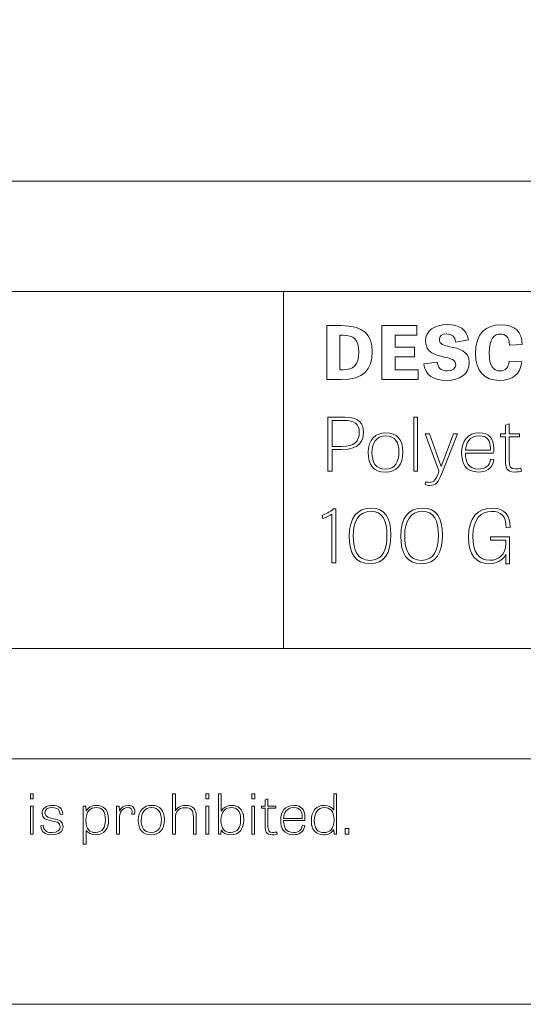
# Model space of a CAD drawing. Units: inches. Extents: x -15.2 to 18.3, y 3.9 to 25.4.
# Drawn here: x 0 to 1.5, y 3.9 to 6.9 of the extents above; entities that cross this region are included whole.
import ezdxf

# ---------------------------------------------------------------- set-up
doc = ezdxf.new("R2010")
doc.units = ezdxf.units.IN
doc.header["$MEASUREMENT"] = 0
doc.layers.add('Text', color=7, linetype='Continuous')

msp = doc.modelspace()

# ---------------------------------------------------------------- linework, layer by layer
at = {"layer": 'Text', "color": 250, "lineweight": 9}
for points in [[(18.319, 3.8956), (-15.181, 3.8956), (-15.181, 25.3956), (18.319, 25.3956), (18.319, 3.8956)], [(-14.6824, 4.6392), (17.7621, 4.6392), (17.7621, 6.3903), (-14.6824, 6.3903), (-14.6824, 4.6392)], [(-7.8873, 4.9734), (5.6479, 4.9734), (5.6479, 6.0561), (-7.8873, 6.0561), (-7.8873, 4.9734)], [(-3.1426, 4.9734), (5.6479, 4.9734), (5.6479, 6.0561), (-3.1426, 6.0561), (-3.1426, 4.9734)], [(0.7524, 4.9734), (16.985, 4.9734), (16.985, 6.0561), (0.7524, 6.0561), (0.7524, 4.9734)], [(1.1493, 5.8582), (1.0904, 5.8582), (1.0904, 5.8185), (1.1608, 5.8185), (1.1608, 5.7891), (1.0508, 5.7891), (1.0508, 5.9523), (1.1566, 5.9523), (1.1566, 5.9232), (1.0904, 5.9232), (1.0904, 5.8867), (1.1493, 5.8867), (1.1493, 5.8582)], [(1.1591, 5.5113), (1.1474, 5.5113), (1.1474, 5.6745), (1.1591, 5.6745), (1.1591, 5.5113)], [(-0.0156, 4.5337), (-0.0067, 4.5337), (-0.0067, 4.5184), (-0.0156, 4.5184), (-0.0156, 4.5337)], [(0.5168, 4.5337), (0.5257, 4.5337), (0.5257, 4.5184), (0.5168, 4.5184), (0.5168, 4.5337)], [(0.6559, 4.5337), (0.6649, 4.5337), (0.6649, 4.5184), (0.6559, 4.5184), (0.6559, 4.5337)], [(-0.0156, 4.4962), (-0.0068, 4.4962), (-0.0068, 4.4114), (-0.0156, 4.4114), (-0.0156, 4.4962)], [(0.5168, 4.4962), (0.5256, 4.4962), (0.5256, 4.4114), (0.5168, 4.4114), (0.5168, 4.4962)], [(0.6559, 4.4962), (0.6647, 4.4962), (0.6647, 4.4114), (0.6559, 4.4114), (0.6559, 4.4962)], [(0.9397, 4.4284), (0.9505, 4.4284), (0.9505, 4.4114), (0.9397, 4.4114), (0.9397, 4.4284)]]:
    msp.add_lwpolyline(points, dxfattribs=at)
for points, knots in [([(0.8832, 5.7891), (0.8832, 5.7891), (0.8832, 5.9523), (0.8832, 5.9523), (0.8832, 5.9523), (0.9271, 5.9523), (0.9271, 5.9523), (0.9951, 5.9523), (1.0212, 5.9252), (1.0212, 5.874), (1.0212, 5.8173), (0.9951, 5.7891), (0.9266, 5.7891), (0.9266, 5.7891), (0.8832, 5.7891), (0.8832, 5.7891)], [0, 0, 0, 0, 1, 1, 1, 2, 2, 2, 3, 3, 3, 4, 4, 4, 5, 5, 5, 5]), ([(1.2747, 5.9025), (1.2718, 5.9192), (1.2625, 5.9272), (1.2474, 5.9272), (1.2329, 5.9272), (1.2251, 5.9212), (1.2251, 5.91), (1.2251, 5.8965), (1.2393, 5.8923), (1.2564, 5.8885), (1.2825, 5.8825), (1.3153, 5.8769), (1.3153, 5.8405), (1.3153, 5.8045), (1.2857, 5.7864), (1.2486, 5.7864), (1.2068, 5.7864), (1.1826, 5.8022), (1.1775, 5.8369), (1.1775, 5.8369), (1.2183, 5.842), (1.2183, 5.842), (1.221, 5.8262), (1.2273, 5.8153), (1.2498, 5.8153), (1.2659, 5.8153), (1.2747, 5.822), (1.2747, 5.8338), (1.2747, 5.8489), (1.2586, 5.8529), (1.2398, 5.8571), (1.2139, 5.8629), (1.1831, 5.8696), (1.1831, 5.9065), (1.1831, 5.9367), (1.2102, 5.9554), (1.2491, 5.9554), (1.2855, 5.9554), (1.308, 5.9407), (1.3133, 5.9094), (1.3133, 5.9094), (1.2747, 5.9025), (1.2747, 5.9025)], [0, 0, 0, 0, 1, 1, 1, 2, 2, 2, 3, 3, 3, 4, 4, 4, 5, 5, 5, 6, 6, 6, 7, 7, 7, 8, 8, 8, 9, 9, 9, 10, 10, 10, 11, 11, 11, 12, 12, 12, 13, 13, 13, 14, 14, 14, 14]), ([(1.4365, 5.8449), (1.4365, 5.8449), (1.4747, 5.8425), (1.4747, 5.8425), (1.4705, 5.8033), (1.4466, 5.7864), (1.407, 5.7864), (1.361, 5.7864), (1.3344, 5.8136), (1.3344, 5.8683), (1.3344, 5.9278), (1.3664, 5.9552), (1.4121, 5.9552), (1.4536, 5.9552), (1.4761, 5.9321), (1.4761, 5.8956), (1.4761, 5.8956), (1.4373, 5.8929), (1.4373, 5.8929), (1.4375, 5.9189), (1.4258, 5.9267), (1.4099, 5.9267), (1.3913, 5.9267), (1.3762, 5.9132), (1.3762, 5.8691), (1.3762, 5.8298), (1.3886, 5.8151), (1.4089, 5.8151), (1.426, 5.8151), (1.4348, 5.8253), (1.4365, 5.8449)], [0, 0, 0, 0, 1, 1, 1, 2, 2, 2, 3, 3, 3, 4, 4, 4, 5, 5, 5, 6, 6, 6, 7, 7, 7, 8, 8, 8, 9, 9, 9, 10, 10, 10, 10]), ([(0.9323, 5.8185), (0.9638, 5.8185), (0.9804, 5.8318), (0.9804, 5.8718), (0.9804, 5.9103), (0.9653, 5.9232), (0.9323, 5.9232), (0.9323, 5.9232), (0.9227, 5.9232), (0.9227, 5.9232), (0.9227, 5.9232), (0.9227, 5.8185), (0.9227, 5.8185), (0.9227, 5.8185), (0.9323, 5.8185), (0.9323, 5.8185)], [0, 0, 0, 0, 1, 1, 1, 2, 2, 2, 3, 3, 3, 4, 4, 4, 5, 5, 5, 5]), ([(0.8993, 5.5113), (0.8993, 5.5113), (0.8871, 5.5113), (0.8871, 5.5113), (0.8871, 5.5113), (0.8871, 5.6745), (0.8871, 5.6745), (0.8871, 5.6745), (0.9381, 5.6745), (0.9381, 5.6745), (0.9848, 5.6745), (0.9948, 5.6534), (0.9948, 5.6294), (0.9948, 5.606), (0.9846, 5.5765), (0.9293, 5.5765), (0.9293, 5.5765), (0.8993, 5.5765), (0.8993, 5.5765), (0.8993, 5.5765), (0.8993, 5.5113), (0.8993, 5.5113)], [0, 0, 0, 0, 1, 1, 1, 2, 2, 2, 3, 3, 3, 4, 4, 4, 5, 5, 5, 6, 6, 6, 7, 7, 7, 7]), ([(0.9288, 5.5862), (0.967, 5.5862), (0.9819, 5.6018), (0.9819, 5.6289), (0.9819, 5.6554), (0.967, 5.665), (0.9352, 5.665), (0.9352, 5.665), (0.8993, 5.665), (0.8993, 5.665), (0.8993, 5.665), (0.8993, 5.5862), (0.8993, 5.5862), (0.8993, 5.5862), (0.9288, 5.5862), (0.9288, 5.5862)], [0, 0, 0, 0, 1, 1, 1, 2, 2, 2, 3, 3, 3, 4, 4, 4, 5, 5, 5, 5]), ([(1.4099, 5.6245), (1.4099, 5.6245), (1.4253, 5.6245), (1.4253, 5.6245), (1.4253, 5.6245), (1.4253, 5.6503), (1.4253, 5.6503), (1.4253, 5.6503), (1.4366, 5.6545), (1.4366, 5.6545), (1.4366, 5.6545), (1.4366, 5.6245), (1.4366, 5.6245), (1.4366, 5.6245), (1.4681, 5.6245), (1.4681, 5.6245), (1.4681, 5.6245), (1.4681, 5.6156), (1.4681, 5.6156), (1.4681, 5.6156), (1.4366, 5.6156), (1.4366, 5.6156), (1.4366, 5.6156), (1.4366, 5.5438), (1.4366, 5.5438), (1.4366, 5.5264), (1.4397, 5.518), (1.4554, 5.518), (1.462, 5.518), (1.4693, 5.5193), (1.4725, 5.5204), (1.4725, 5.5204), (1.474, 5.5116), (1.474, 5.5116), (1.4705, 5.5104), (1.463, 5.5087), (1.4537, 5.5087), (1.4273, 5.5087), (1.4253, 5.5251), (1.4253, 5.5405), (1.4253, 5.5405), (1.4253, 5.6156), (1.4253, 5.6156), (1.4253, 5.6156), (1.4099, 5.6156), (1.4099, 5.6156), (1.4099, 5.6156), (1.4099, 5.6245), (1.4099, 5.6245)], [0, 0, 0, 0, 1, 1, 1, 2, 2, 2, 3, 3, 3, 4, 4, 4, 5, 5, 5, 6, 6, 6, 7, 7, 7, 8, 8, 8, 9, 9, 9, 10, 10, 10, 11, 11, 11, 12, 12, 12, 13, 13, 13, 14, 14, 14, 15, 15, 15, 16, 16, 16, 16]), ([(1.0088, 5.568), (1.0088, 5.6069), (1.0315, 5.6274), (1.063, 5.6274), (1.0963, 5.6274), (1.1144, 5.6074), (1.1144, 5.5702), (1.1144, 5.53), (1.0953, 5.5087), (1.0611, 5.5087), (1.0242, 5.5087), (1.0088, 5.5304), (1.0088, 5.568)], [0, 0, 0, 0, 1, 1, 1, 2, 2, 2, 3, 3, 3, 4, 4, 4, 4]), ([(1.1024, 5.5689), (1.1024, 5.5971), (1.0916, 5.6183), (1.0626, 5.6183), (1.0335, 5.6183), (1.0205, 5.5958), (1.0205, 5.568), (1.0205, 5.5382), (1.0313, 5.5176), (1.0613, 5.5176), (1.0911, 5.5176), (1.1024, 5.5413), (1.1024, 5.5689)], [0, 0, 0, 0, 1, 1, 1, 2, 2, 2, 3, 3, 3, 4, 4, 4, 4]), ([(1.2322, 5.5038), (1.2217, 5.4773), (1.2149, 5.468), (1.1956, 5.468), (1.1907, 5.468), (1.1855, 5.4689), (1.1819, 5.4704), (1.1819, 5.4704), (1.1833, 5.4789), (1.1833, 5.4789), (1.1865, 5.478), (1.1904, 5.4773), (1.1951, 5.4773), (1.21, 5.4773), (1.2144, 5.486), (1.2229, 5.5093), (1.2229, 5.5093), (1.2237, 5.512), (1.2237, 5.512), (1.2237, 5.512), (1.1821, 5.6245), (1.1821, 5.6245), (1.1821, 5.6245), (1.1953, 5.6245), (1.1953, 5.6245), (1.1953, 5.6245), (1.2303, 5.5258), (1.2303, 5.5258), (1.2303, 5.5258), (1.2305, 5.5258), (1.2305, 5.5258), (1.2305, 5.5258), (1.2674, 5.6245), (1.2674, 5.6245), (1.2674, 5.6245), (1.2799, 5.6245), (1.2799, 5.6245), (1.2799, 5.6245), (1.2322, 5.5038), (1.2322, 5.5038)], [0, 0, 0, 0, 1, 1, 1, 2, 2, 2, 3, 3, 3, 4, 4, 4, 5, 5, 5, 6, 6, 6, 7, 7, 7, 8, 8, 8, 9, 9, 9, 10, 10, 10, 11, 11, 11, 12, 12, 12, 13, 13, 13, 13]), ([(1.3901, 5.5467), (1.3872, 5.5162), (1.3622, 5.5087), (1.3446, 5.5087), (1.3041, 5.5087), (1.2924, 5.5345), (1.2924, 5.5671), (1.2924, 5.6027), (1.3102, 5.6274), (1.3468, 5.6274), (1.3754, 5.6274), (1.3903, 5.6112), (1.3903, 5.5796), (1.3903, 5.5751), (1.3901, 5.5707), (1.3896, 5.5658), (1.3896, 5.5658), (1.3041, 5.5658), (1.3041, 5.5658), (1.3041, 5.5393), (1.3131, 5.5178), (1.3439, 5.5178), (1.3635, 5.5178), (1.3774, 5.526), (1.3803, 5.5478), (1.3803, 5.5478), (1.3901, 5.5467), (1.3901, 5.5467)], [0, 0, 0, 0, 1, 1, 1, 2, 2, 2, 3, 3, 3, 4, 4, 4, 5, 5, 5, 6, 6, 6, 7, 7, 7, 8, 8, 8, 9, 9, 9, 9]), ([(1.3796, 5.5745), (1.3796, 5.5762), (1.3798, 5.5782), (1.3798, 5.58), (1.3798, 5.6036), (1.3706, 5.6185), (1.3459, 5.6185), (1.3156, 5.6185), (1.3048, 5.5951), (1.3043, 5.5745), (1.3043, 5.5745), (1.3796, 5.5745), (1.3796, 5.5745)], [0, 0, 0, 0, 1, 1, 1, 2, 2, 2, 3, 3, 3, 4, 4, 4, 4]), ([(0.869, 5.3767), (0.8807, 5.3812), (0.8927, 5.3878), (0.9039, 5.3967), (0.9039, 5.3967), (0.911, 5.3967), (0.911, 5.3967), (0.911, 5.3967), (0.911, 5.2336), (0.911, 5.2336), (0.911, 5.2336), (0.899, 5.2336), (0.899, 5.2336), (0.899, 5.2336), (0.899, 5.3814), (0.899, 5.3814), (0.8939, 5.3774), (0.8827, 5.3718), (0.8717, 5.3676), (0.8717, 5.3676), (0.869, 5.3767), (0.869, 5.3767)], [0, 0, 0, 0, 1, 1, 1, 2, 2, 2, 3, 3, 3, 4, 4, 4, 5, 5, 5, 6, 6, 6, 7, 7, 7, 7]), ([(0.9516, 5.3151), (0.9516, 5.3687), (0.9755, 5.3996), (1.0181, 5.3996), (1.0603, 5.3996), (1.0779, 5.3694), (1.0779, 5.3183), (1.0779, 5.2622), (1.0584, 5.2309), (1.0139, 5.2309), (0.9699, 5.2309), (0.9516, 5.2607), (0.9516, 5.3151)], [0, 0, 0, 0, 1, 1, 1, 2, 2, 2, 3, 3, 3, 4, 4, 4, 4]), ([(1.066, 5.3165), (1.066, 5.3612), (1.0528, 5.3898), (1.0176, 5.3898), (0.9804, 5.3898), (0.9636, 5.358), (0.9636, 5.3156), (0.9636, 5.2716), (0.977, 5.2409), (1.0142, 5.2409), (1.0515, 5.2409), (1.066, 5.2718), (1.066, 5.3165)], [0, 0, 0, 0, 1, 1, 1, 2, 2, 2, 3, 3, 3, 4, 4, 4, 4]), ([(1.1078, 5.3151), (1.1078, 5.3687), (1.1317, 5.3996), (1.1743, 5.3996), (1.2165, 5.3996), (1.2341, 5.3694), (1.2341, 5.3183), (1.2341, 5.2622), (1.2146, 5.2309), (1.1701, 5.2309), (1.1261, 5.2309), (1.1078, 5.2607), (1.1078, 5.3151)], [0, 0, 0, 0, 1, 1, 1, 2, 2, 2, 3, 3, 3, 4, 4, 4, 4]), ([(1.2222, 5.3165), (1.2222, 5.3612), (1.209, 5.3898), (1.1738, 5.3898), (1.1366, 5.3898), (1.1198, 5.358), (1.1198, 5.3156), (1.1198, 5.2716), (1.1332, 5.2409), (1.1704, 5.2409), (1.2077, 5.2409), (1.2222, 5.2718), (1.2222, 5.3165)], [0, 0, 0, 0, 1, 1, 1, 2, 2, 2, 3, 3, 3, 4, 4, 4, 4]), ([(1.3796, 5.3127), (1.3796, 5.3127), (1.4375, 5.3127), (1.4375, 5.3127), (1.4375, 5.3127), (1.4375, 5.2309), (1.4375, 5.2309), (1.4375, 5.2309), (1.427, 5.2309), (1.427, 5.2309), (1.427, 5.2309), (1.4267, 5.2584), (1.4267, 5.2584), (1.4167, 5.2398), (1.3964, 5.2309), (1.3764, 5.2309), (1.3356, 5.2309), (1.3134, 5.258), (1.3134, 5.3111), (1.3134, 5.3707), (1.3405, 5.3994), (1.3855, 5.3994), (1.4236, 5.3994), (1.4409, 5.3765), (1.4395, 5.3405), (1.4395, 5.3405), (1.4275, 5.3394), (1.4275, 5.3394), (1.4275, 5.3758), (1.4116, 5.3894), (1.3832, 5.3894), (1.3515, 5.3894), (1.3266, 5.3672), (1.3266, 5.3138), (1.3266, 5.2671), (1.3432, 5.2411), (1.3779, 5.2411), (1.406, 5.2411), (1.4253, 5.2598), (1.4263, 5.2896), (1.4263, 5.2896), (1.4263, 5.3025), (1.4263, 5.3025), (1.4263, 5.3025), (1.3796, 5.3025), (1.3796, 5.3025), (1.3796, 5.3025), (1.3796, 5.3127), (1.3796, 5.3127)], [0, 0, 0, 0, 1, 1, 1, 2, 2, 2, 3, 3, 3, 4, 4, 4, 5, 5, 5, 6, 6, 6, 7, 7, 7, 8, 8, 8, 9, 9, 9, 10, 10, 10, 11, 11, 11, 12, 12, 12, 13, 13, 13, 14, 14, 14, 15, 15, 15, 16, 16, 16, 16]), ([(0.4878, 4.4114), (0.4878, 4.4114), (0.479, 4.4114), (0.479, 4.4114), (0.479, 4.4114), (0.479, 4.4624), (0.479, 4.4624), (0.479, 4.4829), (0.4722, 4.4914), (0.4542, 4.4914), (0.4321, 4.4914), (0.4244, 4.4757), (0.4244, 4.463), (0.4244, 4.463), (0.4244, 4.4114), (0.4244, 4.4114), (0.4244, 4.4114), (0.4156, 4.4114), (0.4156, 4.4114), (0.4156, 4.4114), (0.4156, 4.5337), (0.4156, 4.5337), (0.4156, 4.5337), (0.4242, 4.5337), (0.4242, 4.5337), (0.4242, 4.5337), (0.4242, 4.4819), (0.4242, 4.4819), (0.4242, 4.4819), (0.4244, 4.4819), (0.4244, 4.4819), (0.428, 4.489), (0.4376, 4.4984), (0.4559, 4.4984), (0.4786, 4.4984), (0.4878, 4.4867), (0.4878, 4.4635), (0.4878, 4.4635), (0.4878, 4.4114), (0.4878, 4.4114)], [0, 0, 0, 0, 1, 1, 1, 2, 2, 2, 3, 3, 3, 4, 4, 4, 5, 5, 5, 6, 6, 6, 7, 7, 7, 8, 8, 8, 9, 9, 9, 10, 10, 10, 11, 11, 11, 12, 12, 12, 13, 13, 13, 13]), ([(0.5549, 4.4114), (0.5549, 4.4114), (0.5549, 4.5337), (0.5549, 4.5337), (0.5549, 4.5337), (0.5635, 4.5337), (0.5635, 4.5337), (0.5635, 4.5337), (0.5635, 4.4815), (0.5635, 4.4815), (0.5635, 4.4815), (0.5639, 4.4815), (0.5639, 4.4815), (0.5679, 4.4894), (0.5787, 4.4984), (0.5954, 4.4984), (0.6132, 4.4984), (0.6315, 4.489), (0.6315, 4.4549), (0.6315, 4.4267), (0.6181, 4.4094), (0.5919, 4.4094), (0.5785, 4.4094), (0.5685, 4.4151), (0.5639, 4.4229), (0.5639, 4.4229), (0.5633, 4.4229), (0.5633, 4.4229), (0.5633, 4.4229), (0.5617, 4.4114), (0.5617, 4.4114), (0.5617, 4.4114), (0.5549, 4.4114), (0.5549, 4.4114)], [0, 0, 0, 0, 1, 1, 1, 2, 2, 2, 3, 3, 3, 4, 4, 4, 5, 5, 5, 6, 6, 6, 7, 7, 7, 8, 8, 8, 9, 9, 9, 10, 10, 10, 11, 11, 11, 11]), ([(0.6851, 4.4962), (0.6851, 4.4962), (0.6966, 4.4962), (0.6966, 4.4962), (0.6966, 4.4962), (0.6966, 4.5155), (0.6966, 4.5155), (0.6966, 4.5155), (0.705, 4.5187), (0.705, 4.5187), (0.705, 4.5187), (0.705, 4.4962), (0.705, 4.4962), (0.705, 4.4962), (0.7287, 4.4962), (0.7287, 4.4962), (0.7287, 4.4962), (0.7287, 4.4895), (0.7287, 4.4895), (0.7287, 4.4895), (0.705, 4.4895), (0.705, 4.4895), (0.705, 4.4895), (0.705, 4.4357), (0.705, 4.4357), (0.705, 4.4227), (0.7074, 4.4164), (0.7192, 4.4164), (0.7241, 4.4164), (0.7296, 4.4174), (0.732, 4.4182), (0.732, 4.4182), (0.7331, 4.4116), (0.7331, 4.4116), (0.7305, 4.4107), (0.7248, 4.4094), (0.7179, 4.4094), (0.6981, 4.4094), (0.6966, 4.4217), (0.6966, 4.4332), (0.6966, 4.4332), (0.6966, 4.4895), (0.6966, 4.4895), (0.6966, 4.4895), (0.6851, 4.4895), (0.6851, 4.4895), (0.6851, 4.4895), (0.6851, 4.4962), (0.6851, 4.4962)], [0, 0, 0, 0, 1, 1, 1, 2, 2, 2, 3, 3, 3, 4, 4, 4, 5, 5, 5, 6, 6, 6, 7, 7, 7, 8, 8, 8, 9, 9, 9, 10, 10, 10, 11, 11, 11, 12, 12, 12, 13, 13, 13, 14, 14, 14, 15, 15, 15, 16, 16, 16, 16]), ([(0.9131, 4.5337), (0.9131, 4.5337), (0.9131, 4.4114), (0.9131, 4.4114), (0.9131, 4.4114), (0.906, 4.4114), (0.906, 4.4114), (0.906, 4.4114), (0.9047, 4.4246), (0.9047, 4.4246), (0.9047, 4.4246), (0.9041, 4.4246), (0.9041, 4.4246), (0.8979, 4.4144), (0.8873, 4.4094), (0.8733, 4.4094), (0.8514, 4.4094), (0.8367, 4.4214), (0.8367, 4.4526), (0.8367, 4.4822), (0.8515, 4.4984), (0.8763, 4.4984), (0.89, 4.4984), (0.8992, 4.4924), (0.9043, 4.4845), (0.9043, 4.4845), (0.9047, 4.4845), (0.9047, 4.4845), (0.9047, 4.4845), (0.9047, 4.5337), (0.9047, 4.5337), (0.9047, 4.5337), (0.9131, 4.5337), (0.9131, 4.5337)], [0, 0, 0, 0, 1, 1, 1, 2, 2, 2, 3, 3, 3, 4, 4, 4, 5, 5, 5, 6, 6, 6, 7, 7, 7, 8, 8, 8, 9, 9, 9, 10, 10, 10, 11, 11, 11, 11]), ([(0.0749, 4.4707), (0.0735, 4.4847), (0.0674, 4.4917), (0.0515, 4.4917), (0.0362, 4.4917), (0.0287, 4.4859), (0.0287, 4.4759), (0.0287, 4.4482), (0.0835, 4.4692), (0.0835, 4.4342), (0.0835, 4.4189), (0.0711, 4.4094), (0.0494, 4.4094), (0.0284, 4.4094), (0.0175, 4.4179), (0.0159, 4.4362), (0.0159, 4.4362), (0.0238, 4.4377), (0.0238, 4.4377), (0.0252, 4.4247), (0.0309, 4.4161), (0.0493, 4.4161), (0.0678, 4.4161), (0.0749, 4.4234), (0.0749, 4.4334), (0.0749, 4.462), (0.0201, 4.4406), (0.0201, 4.4752), (0.0201, 4.4904), (0.0335, 4.4984), (0.0522, 4.4984), (0.072, 4.4984), (0.0817, 4.4884), (0.0826, 4.4719), (0.0826, 4.4719), (0.0749, 4.4707), (0.0749, 4.4707)], [0, 0, 0, 0, 1, 1, 1, 2, 2, 2, 3, 3, 3, 4, 4, 4, 5, 5, 5, 6, 6, 6, 7, 7, 7, 8, 8, 8, 9, 9, 9, 10, 10, 10, 11, 11, 11, 12, 12, 12, 12]), ([(0.145, 4.3809), (0.145, 4.3809), (0.145, 4.4962), (0.145, 4.4962), (0.145, 4.4962), (0.1525, 4.4962), (0.1525, 4.4962), (0.1525, 4.4962), (0.1534, 4.4817), (0.1534, 4.4817), (0.1534, 4.4817), (0.1539, 4.4817), (0.1539, 4.4817), (0.158, 4.489), (0.1682, 4.4984), (0.1857, 4.4984), (0.2036, 4.4984), (0.2216, 4.4885), (0.2216, 4.4549), (0.2216, 4.4264), (0.208, 4.4094), (0.182, 4.4094), (0.169, 4.4094), (0.1589, 4.4149), (0.1541, 4.4227), (0.1541, 4.4227), (0.1536, 4.4227), (0.1536, 4.4227), (0.1536, 4.4227), (0.1536, 4.3809), (0.1536, 4.3809), (0.1536, 4.3809), (0.145, 4.3809), (0.145, 4.3809)], [0, 0, 0, 0, 1, 1, 1, 2, 2, 2, 3, 3, 3, 4, 4, 4, 5, 5, 5, 6, 6, 6, 7, 7, 7, 8, 8, 8, 9, 9, 9, 10, 10, 10, 11, 11, 11, 11]), ([(0.1818, 4.4162), (0.2031, 4.4162), (0.2122, 4.4326), (0.2122, 4.4549), (0.2122, 4.481), (0.2021, 4.4917), (0.1844, 4.4917), (0.167, 4.4917), (0.1528, 4.481), (0.1528, 4.4531), (0.1528, 4.4257), (0.1646, 4.4162), (0.1818, 4.4162)], [0, 0, 0, 0, 1, 1, 1, 2, 2, 2, 3, 3, 3, 4, 4, 4, 4]), ([(0.2925, 4.4719), (0.2944, 4.4877), (0.29, 4.4915), (0.2795, 4.4915), (0.2632, 4.4915), (0.2548, 4.4769), (0.2548, 4.4611), (0.2548, 4.4611), (0.2548, 4.4114), (0.2548, 4.4114), (0.2548, 4.4114), (0.246, 4.4114), (0.246, 4.4114), (0.246, 4.4114), (0.246, 4.4962), (0.246, 4.4962), (0.246, 4.4962), (0.2535, 4.4962), (0.2535, 4.4962), (0.2535, 4.4962), (0.2544, 4.4815), (0.2544, 4.4815), (0.2544, 4.4815), (0.2548, 4.4815), (0.2548, 4.4815), (0.2599, 4.4917), (0.2687, 4.4984), (0.2815, 4.4984), (0.296, 4.4984), (0.3037, 4.491), (0.3004, 4.4722), (0.3004, 4.4722), (0.2925, 4.4719), (0.2925, 4.4719)], [0, 0, 0, 0, 1, 1, 1, 2, 2, 2, 3, 3, 3, 4, 4, 4, 5, 5, 5, 6, 6, 6, 7, 7, 7, 8, 8, 8, 9, 9, 9, 10, 10, 10, 11, 11, 11, 11]), ([(0.3118, 4.4539), (0.3118, 4.483), (0.3288, 4.4984), (0.3525, 4.4984), (0.3774, 4.4984), (0.391, 4.4834), (0.391, 4.4556), (0.391, 4.4254), (0.3767, 4.4094), (0.351, 4.4094), (0.3233, 4.4094), (0.3118, 4.4257), (0.3118, 4.4539)], [0, 0, 0, 0, 1, 1, 1, 2, 2, 2, 3, 3, 3, 4, 4, 4, 4]), ([(0.382, 4.4546), (0.382, 4.4757), (0.3739, 4.4915), (0.3521, 4.4915), (0.3303, 4.4915), (0.3206, 4.4747), (0.3206, 4.4539), (0.3206, 4.4316), (0.3287, 4.4161), (0.3512, 4.4161), (0.3736, 4.4161), (0.382, 4.4339), (0.382, 4.4546)], [0, 0, 0, 0, 1, 1, 1, 2, 2, 2, 3, 3, 3, 4, 4, 4, 4]), ([(0.5917, 4.4162), (0.6121, 4.4162), (0.6222, 4.4302), (0.6222, 4.4551), (0.6222, 4.4819), (0.6115, 4.4915), (0.5943, 4.4915), (0.5771, 4.4915), (0.5626, 4.4814), (0.5626, 4.4531), (0.5626, 4.4252), (0.5747, 4.4162), (0.5917, 4.4162)], [0, 0, 0, 0, 1, 1, 1, 2, 2, 2, 3, 3, 3, 4, 4, 4, 4]), ([(0.8169, 4.4379), (0.8147, 4.4151), (0.796, 4.4094), (0.7828, 4.4094), (0.7524, 4.4094), (0.7436, 4.4287), (0.7436, 4.4532), (0.7436, 4.4799), (0.7569, 4.4984), (0.7844, 4.4984), (0.8059, 4.4984), (0.8171, 4.4862), (0.8171, 4.4626), (0.8171, 4.4592), (0.8169, 4.4559), (0.8165, 4.4522), (0.8165, 4.4522), (0.7524, 4.4522), (0.7524, 4.4522), (0.7524, 4.4324), (0.7591, 4.4162), (0.7822, 4.4162), (0.7969, 4.4162), (0.8073, 4.4224), (0.8095, 4.4387), (0.8095, 4.4387), (0.8169, 4.4379), (0.8169, 4.4379)], [0, 0, 0, 0, 1, 1, 1, 2, 2, 2, 3, 3, 3, 4, 4, 4, 5, 5, 5, 6, 6, 6, 7, 7, 7, 8, 8, 8, 9, 9, 9, 9]), ([(0.809, 4.4587), (0.809, 4.46), (0.8092, 4.4615), (0.8092, 4.4629), (0.8092, 4.4805), (0.8022, 4.4917), (0.7837, 4.4917), (0.761, 4.4917), (0.7529, 4.4742), (0.7525, 4.4587), (0.7525, 4.4587), (0.809, 4.4587), (0.809, 4.4587)], [0, 0, 0, 0, 1, 1, 1, 2, 2, 2, 3, 3, 3, 4, 4, 4, 4]), ([(0.8767, 4.4915), (0.857, 4.4915), (0.8457, 4.478), (0.8457, 4.4522), (0.8457, 4.4264), (0.857, 4.4161), (0.8745, 4.4161), (0.8915, 4.4161), (0.9054, 4.4246), (0.9054, 4.4547), (0.9054, 4.4829), (0.8928, 4.4915), (0.8767, 4.4915)], [0, 0, 0, 0, 1, 1, 1, 2, 2, 2, 3, 3, 3, 4, 4, 4, 4])]:
    msp.add_open_spline(points, degree=3, knots=knots, dxfattribs=at)

doc.saveas('drawing.dxf')
